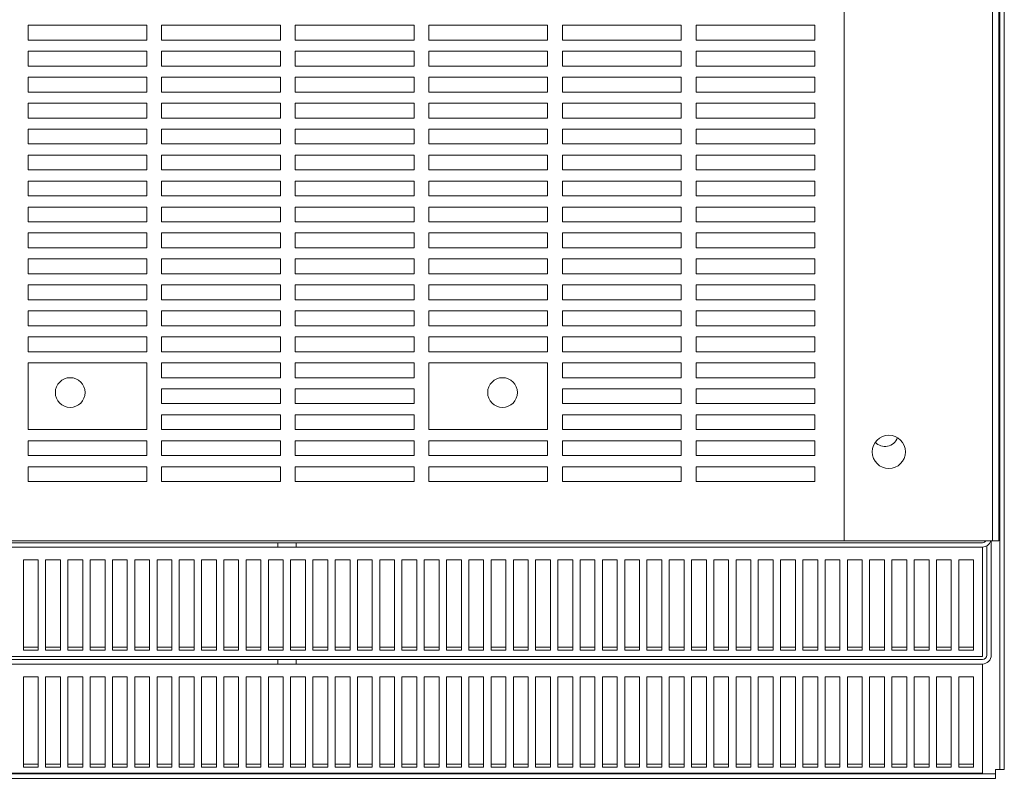
# Model space of a CAD drawing. Units: inches. Extents: x -64 to 287, y 46 to 254.
# Drawn here: x 13 to 29, y 46 to 59 of the extents above; entities that cross this region are included whole.
import ezdxf

# ---------------------------------------------------------------- set-up
doc = ezdxf.new("R2010")
doc.units = ezdxf.units.IN
doc.header["$MEASUREMENT"] = 0
doc.layers.add('Visible (ANSI)', color=7, linetype='Continuous', lineweight=50)

msp = doc.modelspace()

# ---------------------------------------------------------------- linework, layer by layer
at = {"layer": 'Visible (ANSI)', "color": 7, "lineweight": 0}
for p, q in [((29.373, 46.099), (29.373, 87.8)), ((29.447, 87.8), (29.447, 46.099)), ((26.748, 49.949), (26.748, 83.949)), ((29.248, 83.949), (29.248, 49.949)), ((29.353, 49.949), (29.353, 83.949)), ((13.008, 58.387), (13.008, 58.637)), ((13.008, 58.637), (15.008, 58.637)), ((15.008, 58.637), (15.008, 58.387)), ((15.258, 58.387), (15.258, 58.637)), ((15.258, 58.637), (17.258, 58.637)), ((17.258, 58.637), (17.258, 58.387)), ((17.508, 58.387), (17.508, 58.637)), ((17.508, 58.637), (19.508, 58.637)), ((19.508, 58.637), (19.508, 58.387)), ((19.758, 58.387), (19.758, 58.637)), ((19.758, 58.637), (21.758, 58.637)), ((21.758, 58.637), (21.758, 58.387)), ((22.008, 58.387), (22.008, 58.637)), ((22.008, 58.637), (24.008, 58.637)), ((24.008, 58.637), (24.008, 58.387)), ((24.258, 58.387), (24.258, 58.637)), ((24.258, 58.637), (26.258, 58.637)), ((26.258, 58.637), (26.258, 58.387)), ((15.008, 58.387), (13.008, 58.387)), ((17.258, 58.387), (15.258, 58.387)), ((19.508, 58.387), (17.508, 58.387)), ((21.758, 58.387), (19.758, 58.387)), ((24.008, 58.387), (22.008, 58.387)), ((26.258, 58.387), (24.258, 58.387)), ((13.008, 57.949), (13.008, 58.199)), ((13.008, 58.199), (15.008, 58.199)), ((15.008, 58.199), (15.008, 57.949)), ((15.258, 57.949), (15.258, 58.199)), ((15.258, 58.199), (17.258, 58.199)), ((17.258, 58.199), (17.258, 57.949)), ((17.508, 57.949), (17.508, 58.199)), ((17.508, 58.199), (19.508, 58.199)), ((19.508, 58.199), (19.508, 57.949)), ((19.758, 57.949), (19.758, 58.199)), ((19.758, 58.199), (21.758, 58.199)), ((21.758, 58.199), (21.758, 57.949)), ((22.008, 57.949), (22.008, 58.199)), ((22.008, 58.199), (24.008, 58.199)), ((24.008, 58.199), (24.008, 57.949)), ((24.258, 57.949), (24.258, 58.199)), ((24.258, 58.199), (26.258, 58.199)), ((26.258, 58.199), (26.258, 57.949)), ((15.008, 57.949), (13.008, 57.949)), ((17.258, 57.949), (15.258, 57.949)), ((19.508, 57.949), (17.508, 57.949)), ((21.758, 57.949), (19.758, 57.949)), ((24.008, 57.949), (22.008, 57.949)), ((26.258, 57.949), (24.258, 57.949)), ((13.008, 57.512), (13.008, 57.762)), ((13.008, 57.762), (15.008, 57.762)), ((15.008, 57.762), (15.008, 57.512)), ((15.258, 57.512), (15.258, 57.762)), ((15.258, 57.762), (17.258, 57.762)), ((17.258, 57.762), (17.258, 57.512)), ((17.508, 57.512), (17.508, 57.762)), ((17.508, 57.762), (19.508, 57.762)), ((19.508, 57.762), (19.508, 57.512)), ((19.758, 57.512), (19.758, 57.762)), ((19.758, 57.762), (21.758, 57.762)), ((21.758, 57.762), (21.758, 57.512)), ((22.008, 57.512), (22.008, 57.762)), ((22.008, 57.762), (24.008, 57.762)), ((24.008, 57.762), (24.008, 57.512)), ((24.258, 57.512), (24.258, 57.762)), ((24.258, 57.762), (26.258, 57.762)), ((26.258, 57.762), (26.258, 57.512)), ((15.008, 57.512), (13.008, 57.512)), ((17.258, 57.512), (15.258, 57.512)), ((19.508, 57.512), (17.508, 57.512)), ((21.758, 57.512), (19.758, 57.512)), ((24.008, 57.512), (22.008, 57.512)), ((26.258, 57.512), (24.258, 57.512)), ((13.008, 57.074), (13.008, 57.324)), ((13.008, 57.324), (15.008, 57.324)), ((15.008, 57.324), (15.008, 57.074)), ((15.258, 57.074), (15.258, 57.324)), ((15.258, 57.324), (17.258, 57.324)), ((17.258, 57.324), (17.258, 57.074)), ((17.508, 57.074), (17.508, 57.324)), ((17.508, 57.324), (19.508, 57.324)), ((19.508, 57.324), (19.508, 57.074)), ((19.758, 57.074), (19.758, 57.324)), ((19.758, 57.324), (21.758, 57.324)), ((21.758, 57.324), (21.758, 57.074)), ((22.008, 57.074), (22.008, 57.324)), ((22.008, 57.324), (24.008, 57.324)), ((24.008, 57.324), (24.008, 57.074)), ((24.258, 57.074), (24.258, 57.324)), ((24.258, 57.324), (26.258, 57.324)), ((26.258, 57.324), (26.258, 57.074)), ((15.008, 57.074), (13.008, 57.074)), ((17.258, 57.074), (15.258, 57.074)), ((19.508, 57.074), (17.508, 57.074)), ((21.758, 57.074), (19.758, 57.074)), ((24.008, 57.074), (22.008, 57.074)), ((26.258, 57.074), (24.258, 57.074)), ((13.008, 56.637), (13.008, 56.887)), ((13.008, 56.887), (15.008, 56.887)), ((15.008, 56.887), (15.008, 56.637)), ((15.258, 56.637), (15.258, 56.887)), ((15.258, 56.887), (17.258, 56.887)), ((17.258, 56.887), (17.258, 56.637)), ((17.508, 56.637), (17.508, 56.887)), ((17.508, 56.887), (19.508, 56.887)), ((19.508, 56.887), (19.508, 56.637)), ((19.758, 56.637), (19.758, 56.887)), ((19.758, 56.887), (21.758, 56.887)), ((21.758, 56.887), (21.758, 56.637)), ((22.008, 56.637), (22.008, 56.887)), ((22.008, 56.887), (24.008, 56.887)), ((24.008, 56.887), (24.008, 56.637)), ((24.258, 56.637), (24.258, 56.887)), ((24.258, 56.887), (26.258, 56.887)), ((26.258, 56.887), (26.258, 56.637)), ((15.008, 56.637), (13.008, 56.637)), ((17.258, 56.637), (15.258, 56.637)), ((19.508, 56.637), (17.508, 56.637)), ((21.758, 56.637), (19.758, 56.637)), ((24.008, 56.637), (22.008, 56.637)), ((26.258, 56.637), (24.258, 56.637)), ((13.008, 56.199), (13.008, 56.449)), ((13.008, 56.449), (15.008, 56.449)), ((15.008, 56.449), (15.008, 56.199)), ((15.258, 56.199), (15.258, 56.449)), ((15.258, 56.449), (17.258, 56.449)), ((17.258, 56.449), (17.258, 56.199)), ((17.508, 56.199), (17.508, 56.449)), ((17.508, 56.449), (19.508, 56.449)), ((19.508, 56.449), (19.508, 56.199)), ((19.758, 56.199), (19.758, 56.449)), ((19.758, 56.449), (21.758, 56.449)), ((21.758, 56.449), (21.758, 56.199)), ((22.008, 56.199), (22.008, 56.449)), ((22.008, 56.449), (24.008, 56.449)), ((24.008, 56.449), (24.008, 56.199)), ((24.258, 56.199), (24.258, 56.449)), ((24.258, 56.449), (26.258, 56.449)), ((26.258, 56.449), (26.258, 56.199)), ((15.008, 56.199), (13.008, 56.199)), ((17.258, 56.199), (15.258, 56.199)), ((19.508, 56.199), (17.508, 56.199)), ((21.758, 56.199), (19.758, 56.199)), ((24.008, 56.199), (22.008, 56.199)), ((26.258, 56.199), (24.258, 56.199)), ((13.008, 55.762), (13.008, 56.012)), ((13.008, 56.012), (15.008, 56.012)), ((15.008, 56.012), (15.008, 55.762)), ((15.258, 55.762), (15.258, 56.012)), ((15.258, 56.012), (17.258, 56.012)), ((17.258, 56.012), (17.258, 55.762)), ((17.508, 55.762), (17.508, 56.012)), ((17.508, 56.012), (19.508, 56.012)), ((19.508, 56.012), (19.508, 55.762)), ((19.758, 55.762), (19.758, 56.012)), ((19.758, 56.012), (21.758, 56.012)), ((21.758, 56.012), (21.758, 55.762)), ((22.008, 55.762), (22.008, 56.012)), ((22.008, 56.012), (24.008, 56.012)), ((24.008, 56.012), (24.008, 55.762)), ((24.258, 55.762), (24.258, 56.012)), ((24.258, 56.012), (26.258, 56.012)), ((26.258, 56.012), (26.258, 55.762)), ((15.008, 55.762), (13.008, 55.762)), ((17.258, 55.762), (15.258, 55.762)), ((19.508, 55.762), (17.508, 55.762)), ((21.758, 55.762), (19.758, 55.762)), ((24.008, 55.762), (22.008, 55.762)), ((26.258, 55.762), (24.258, 55.762)), ((13.008, 55.324), (13.008, 55.574)), ((13.008, 55.574), (15.008, 55.574)), ((15.008, 55.574), (15.008, 55.324)), ((15.258, 55.324), (15.258, 55.574)), ((15.258, 55.574), (17.258, 55.574)), ((17.258, 55.574), (17.258, 55.324)), ((17.508, 55.324), (17.508, 55.574)), ((17.508, 55.574), (19.508, 55.574)), ((19.508, 55.574), (19.508, 55.324)), ((19.758, 55.324), (19.758, 55.574)), ((19.758, 55.574), (21.758, 55.574)), ((21.758, 55.574), (21.758, 55.324)), ((22.008, 55.324), (22.008, 55.574)), ((22.008, 55.574), (24.008, 55.574)), ((24.008, 55.574), (24.008, 55.324)), ((24.258, 55.324), (24.258, 55.574)), ((24.258, 55.574), (26.258, 55.574)), ((26.258, 55.574), (26.258, 55.324)), ((15.008, 55.324), (13.008, 55.324)), ((17.258, 55.324), (15.258, 55.324)), ((19.508, 55.324), (17.508, 55.324)), ((21.758, 55.324), (19.758, 55.324)), ((24.008, 55.324), (22.008, 55.324)), ((26.258, 55.324), (24.258, 55.324)), ((13.008, 54.887), (13.008, 55.137)), ((13.008, 55.137), (15.008, 55.137)), ((15.008, 55.137), (15.008, 54.887)), ((15.258, 54.887), (15.258, 55.137)), ((15.258, 55.137), (17.258, 55.137)), ((17.258, 55.137), (17.258, 54.887)), ((17.508, 54.887), (17.508, 55.137)), ((17.508, 55.137), (19.508, 55.137)), ((19.508, 55.137), (19.508, 54.887)), ((19.758, 54.887), (19.758, 55.137)), ((19.758, 55.137), (21.758, 55.137)), ((21.758, 55.137), (21.758, 54.887)), ((22.008, 54.887), (22.008, 55.137)), ((22.008, 55.137), (24.008, 55.137)), ((24.008, 55.137), (24.008, 54.887)), ((24.258, 54.887), (24.258, 55.137)), ((24.258, 55.137), (26.258, 55.137)), ((26.258, 55.137), (26.258, 54.887)), ((15.008, 54.887), (13.008, 54.887)), ((17.258, 54.887), (15.258, 54.887)), ((19.508, 54.887), (17.508, 54.887)), ((21.758, 54.887), (19.758, 54.887)), ((24.008, 54.887), (22.008, 54.887)), ((26.258, 54.887), (24.258, 54.887)), ((13.008, 54.449), (13.008, 54.699)), ((13.008, 54.699), (15.008, 54.699)), ((15.008, 54.699), (15.008, 54.449)), ((15.258, 54.449), (15.258, 54.699)), ((15.258, 54.699), (17.258, 54.699)), ((17.258, 54.699), (17.258, 54.449)), ((17.508, 54.449), (17.508, 54.699)), ((17.508, 54.699), (19.508, 54.699)), ((19.508, 54.699), (19.508, 54.449)), ((19.758, 54.449), (19.758, 54.699)), ((19.758, 54.699), (21.758, 54.699)), ((21.758, 54.699), (21.758, 54.449)), ((22.008, 54.449), (22.008, 54.699)), ((22.008, 54.699), (24.008, 54.699)), ((24.008, 54.699), (24.008, 54.449)), ((24.258, 54.449), (24.258, 54.699)), ((24.258, 54.699), (26.258, 54.699)), ((26.258, 54.699), (26.258, 54.449)), ((15.008, 54.449), (13.008, 54.449)), ((17.258, 54.449), (15.258, 54.449)), ((19.508, 54.449), (17.508, 54.449)), ((21.758, 54.449), (19.758, 54.449)), ((24.008, 54.449), (22.008, 54.449)), ((26.258, 54.449), (24.258, 54.449)), ((13.008, 54.012), (13.008, 54.262)), ((13.008, 54.262), (15.008, 54.262)), ((15.008, 54.262), (15.008, 54.012)), ((15.258, 54.012), (15.258, 54.262)), ((15.258, 54.262), (17.258, 54.262)), ((17.258, 54.262), (17.258, 54.012)), ((17.508, 54.012), (17.508, 54.262)), ((17.508, 54.262), (19.508, 54.262)), ((19.508, 54.262), (19.508, 54.012)), ((19.758, 54.012), (19.758, 54.262)), ((19.758, 54.262), (21.758, 54.262)), ((21.758, 54.262), (21.758, 54.012)), ((22.008, 54.012), (22.008, 54.262)), ((22.008, 54.262), (24.008, 54.262)), ((24.008, 54.262), (24.008, 54.012)), ((24.258, 54.012), (24.258, 54.262)), ((24.258, 54.262), (26.258, 54.262)), ((26.258, 54.262), (26.258, 54.012)), ((15.008, 54.012), (13.008, 54.012)), ((17.258, 54.012), (15.258, 54.012)), ((19.508, 54.012), (17.508, 54.012)), ((21.758, 54.012), (19.758, 54.012)), ((24.008, 54.012), (22.008, 54.012)), ((26.258, 54.012), (24.258, 54.012)), ((13.008, 53.574), (13.008, 53.824)), ((13.008, 53.824), (15.008, 53.824)), ((15.008, 53.824), (15.008, 53.574)), ((15.258, 53.574), (15.258, 53.824)), ((15.258, 53.824), (17.258, 53.824)), ((17.258, 53.824), (17.258, 53.574)), ((17.508, 53.574), (17.508, 53.824)), ((17.508, 53.824), (19.508, 53.824)), ((19.508, 53.824), (19.508, 53.574)), ((19.758, 53.574), (19.758, 53.824)), ((19.758, 53.824), (21.758, 53.824)), ((21.758, 53.824), (21.758, 53.574)), ((22.008, 53.574), (22.008, 53.824)), ((22.008, 53.824), (24.008, 53.824)), ((24.008, 53.824), (24.008, 53.574)), ((24.258, 53.574), (24.258, 53.824)), ((24.258, 53.824), (26.258, 53.824)), ((26.258, 53.824), (26.258, 53.574)), ((15.008, 53.574), (13.008, 53.574)), ((17.258, 53.574), (15.258, 53.574)), ((19.508, 53.574), (17.508, 53.574)), ((21.758, 53.574), (19.758, 53.574)), ((24.008, 53.574), (22.008, 53.574)), ((26.258, 53.574), (24.258, 53.574)), ((13.008, 53.137), (13.008, 53.387)), ((13.008, 53.387), (15.008, 53.387)), ((15.008, 53.387), (15.008, 53.137)), ((15.258, 53.137), (15.258, 53.387)), ((15.258, 53.387), (17.258, 53.387)), ((17.258, 53.387), (17.258, 53.137)), ((17.508, 53.137), (17.508, 53.387)), ((17.508, 53.387), (19.508, 53.387)), ((19.508, 53.387), (19.508, 53.137)), ((19.758, 53.137), (19.758, 53.387)), ((19.758, 53.387), (21.758, 53.387)), ((21.758, 53.387), (21.758, 53.137)), ((22.008, 53.137), (22.008, 53.387)), ((22.008, 53.387), (24.008, 53.387)), ((24.008, 53.387), (24.008, 53.137)), ((24.258, 53.137), (24.258, 53.387)), ((24.258, 53.387), (26.258, 53.387)), ((26.258, 53.387), (26.258, 53.137)), ((15.008, 53.137), (13.008, 53.137)), ((17.258, 53.137), (15.258, 53.137)), ((19.508, 53.137), (17.508, 53.137)), ((21.758, 53.137), (19.758, 53.137)), ((24.008, 53.137), (22.008, 53.137)), ((26.258, 53.137), (24.258, 53.137)), ((13.008, 51.824), (13.008, 52.949)), ((13.008, 52.949), (15.008, 52.949)), ((15.008, 52.949), (15.008, 51.824)), ((15.258, 52.699), (15.258, 52.949)), ((15.258, 52.949), (17.258, 52.949)), ((17.258, 52.949), (17.258, 52.699)), ((17.508, 52.699), (17.508, 52.949)), ((17.508, 52.949), (19.508, 52.949)), ((19.508, 52.949), (19.508, 52.699)), ((19.758, 51.824), (19.758, 52.949)), ((19.758, 52.949), (21.758, 52.949)), ((21.758, 52.949), (21.758, 51.824)), ((22.008, 52.699), (22.008, 52.949)), ((22.008, 52.949), (24.008, 52.949)), ((24.008, 52.949), (24.008, 52.699)), ((24.258, 52.699), (24.258, 52.949)), ((24.258, 52.949), (26.258, 52.949)), ((26.258, 52.949), (26.258, 52.699)), ((17.258, 52.699), (15.258, 52.699)), ((19.508, 52.699), (17.508, 52.699)), ((24.008, 52.699), (22.008, 52.699)), ((26.258, 52.699), (24.258, 52.699)), ((15.258, 52.262), (15.258, 52.512)), ((15.258, 52.512), (17.258, 52.512)), ((17.258, 52.512), (17.258, 52.262)), ((17.508, 52.262), (17.508, 52.512)), ((17.508, 52.512), (19.508, 52.512)), ((19.508, 52.512), (19.508, 52.262)), ((22.008, 52.262), (22.008, 52.512)), ((22.008, 52.512), (24.008, 52.512)), ((24.008, 52.512), (24.008, 52.262)), ((24.258, 52.262), (24.258, 52.512)), ((24.258, 52.512), (26.258, 52.512)), ((26.258, 52.512), (26.258, 52.262)), ((17.258, 52.262), (15.258, 52.262)), ((19.508, 52.262), (17.508, 52.262)), ((24.008, 52.262), (22.008, 52.262)), ((26.258, 52.262), (24.258, 52.262)), ((15.258, 51.824), (15.258, 52.074)), ((15.258, 52.074), (17.258, 52.074)), ((17.258, 52.074), (17.258, 51.824)), ((17.508, 51.824), (17.508, 52.074)), ((17.508, 52.074), (19.508, 52.074)), ((19.508, 52.074), (19.508, 51.824)), ((22.008, 51.824), (22.008, 52.074)), ((22.008, 52.074), (24.008, 52.074)), ((24.008, 52.074), (24.008, 51.824)), ((24.258, 51.824), (24.258, 52.074)), ((24.258, 52.074), (26.258, 52.074)), ((26.258, 52.074), (26.258, 51.824)), ((15.008, 51.824), (13.008, 51.824)), ((17.258, 51.824), (15.258, 51.824)), ((19.508, 51.824), (17.508, 51.824)), ((21.758, 51.824), (19.758, 51.824)), ((24.008, 51.824), (22.008, 51.824)), ((26.258, 51.824), (24.258, 51.824)), ((13.008, 51.387), (13.008, 51.637)), ((13.008, 51.637), (15.008, 51.637)), ((15.008, 51.637), (15.008, 51.387)), ((15.258, 51.387), (15.258, 51.637)), ((15.258, 51.637), (17.258, 51.637)), ((17.258, 51.637), (17.258, 51.387)), ((17.508, 51.387), (17.508, 51.637)), ((17.508, 51.637), (19.508, 51.637)), ((19.508, 51.637), (19.508, 51.387)), ((19.758, 51.387), (19.758, 51.637)), ((19.758, 51.637), (21.758, 51.637)), ((21.758, 51.637), (21.758, 51.387)), ((22.008, 51.387), (22.008, 51.637)), ((22.008, 51.637), (24.008, 51.637)), ((24.008, 51.637), (24.008, 51.387)), ((24.258, 51.387), (24.258, 51.637)), ((24.258, 51.637), (26.258, 51.637)), ((26.258, 51.637), (26.258, 51.387)), ((15.008, 51.387), (13.008, 51.387)), ((17.258, 51.387), (15.258, 51.387)), ((19.508, 51.387), (17.508, 51.387)), ((21.758, 51.387), (19.758, 51.387)), ((24.008, 51.387), (22.008, 51.387)), ((26.258, 51.387), (24.258, 51.387)), ((13.008, 50.949), (13.008, 51.199)), ((13.008, 51.199), (15.008, 51.199)), ((15.008, 51.199), (15.008, 50.949)), ((15.258, 50.949), (15.258, 51.199)), ((15.258, 51.199), (17.258, 51.199)), ((17.258, 51.199), (17.258, 50.949)), ((17.508, 50.949), (17.508, 51.199)), ((17.508, 51.199), (19.508, 51.199)), ((19.508, 51.199), (19.508, 50.949)), ((19.758, 50.949), (19.758, 51.199)), ((19.758, 51.199), (21.758, 51.199)), ((21.758, 51.199), (21.758, 50.949)), ((22.008, 50.949), (22.008, 51.199)), ((22.008, 51.199), (24.008, 51.199)), ((24.008, 51.199), (24.008, 50.949)), ((24.258, 50.949), (24.258, 51.199)), ((24.258, 51.199), (26.258, 51.199)), ((26.258, 51.199), (26.258, 50.949)), ((15.008, 50.949), (13.008, 50.949)), ((17.258, 50.949), (15.258, 50.949)), ((19.508, 50.949), (17.508, 50.949)), ((21.758, 50.949), (19.758, 50.949)), ((24.008, 50.949), (22.008, 50.949)), ((26.258, 50.949), (24.258, 50.949)), ((5.657, 49.919), (17.213, 49.919)), ((8.008, 49.949), (26.748, 49.949)), ((17.213, 49.844), (17.213, 49.919)), ((17.213, 49.919), (17.523, 49.919)), ((17.523, 49.919), (29.078, 49.919)), ((17.523, 49.919), (17.523, 49.844)), ((26.748, 49.949), (28.978, 49.949)), ((29.248, 49.949), (28.978, 49.949)), ((29.228, 48.024), (29.228, 49.949)), ((29.353, 49.949), (29.248, 49.949)), ((17.213, 49.844), (5.657, 49.844)), ((17.523, 49.844), (17.213, 49.844)), ((29.078, 49.844), (17.523, 49.844)), ((29.078, 49.818), (29.078, 49.844)), ((29.078, 48.004), (29.078, 49.818)), ((29.153, 48.024), (29.153, 49.864)), ((12.93, 48.108), (12.93, 49.628)), ((12.93, 49.628), (13.18, 49.628)), ((13.18, 49.628), (13.18, 48.108)), ((13.305, 48.108), (13.305, 49.628)), ((13.305, 49.628), (13.555, 49.628)), ((13.555, 49.628), (13.555, 48.108)), ((13.68, 48.108), (13.68, 49.628)), ((13.68, 49.628), (13.93, 49.628)), ((13.93, 49.628), (13.93, 48.108)), ((14.055, 48.108), (14.055, 49.628)), ((14.055, 49.628), (14.305, 49.628)), ((14.305, 49.628), (14.305, 48.108)), ((14.43, 48.108), (14.43, 49.628)), ((14.43, 49.628), (14.68, 49.628)), ((14.68, 49.628), (14.68, 48.108)), ((14.805, 48.108), (14.805, 49.628)), ((14.805, 49.628), (15.055, 49.628)), ((15.055, 49.628), (15.055, 48.108)), ((15.18, 48.108), (15.18, 49.628)), ((15.18, 49.628), (15.43, 49.628)), ((15.43, 49.628), (15.43, 48.108)), ((15.555, 48.108), (15.555, 49.628)), ((15.555, 49.628), (15.805, 49.628)), ((15.805, 49.628), (15.805, 48.108)), ((15.93, 48.108), (15.93, 49.628)), ((15.93, 49.628), (16.18, 49.628)), ((16.18, 49.628), (16.18, 48.108)), ((16.305, 48.108), (16.305, 49.628)), ((16.305, 49.628), (16.555, 49.628)), ((16.555, 49.628), (16.555, 48.108)), ((16.68, 48.108), (16.68, 49.628)), ((16.68, 49.628), (16.93, 49.628)), ((16.93, 49.628), (16.93, 48.108)), ((17.055, 48.108), (17.055, 49.628)), ((17.055, 49.628), (17.305, 49.628)), ((17.305, 49.628), (17.305, 48.108)), ((17.43, 48.108), (17.43, 49.628)), ((17.43, 49.628), (17.68, 49.628)), ((17.68, 49.628), (17.68, 48.108)), ((17.805, 48.108), (17.805, 49.628)), ((17.805, 49.628), (18.055, 49.628)), ((18.055, 49.628), (18.055, 48.108)), ((18.18, 48.108), (18.18, 49.628)), ((18.18, 49.628), (18.43, 49.628)), ((18.43, 49.628), (18.43, 48.108)), ((18.555, 48.108), (18.555, 49.628)), ((18.555, 49.628), (18.805, 49.628)), ((18.805, 49.628), (18.805, 48.108)), ((18.93, 48.108), (18.93, 49.628)), ((18.93, 49.628), (19.18, 49.628)), ((19.18, 49.628), (19.18, 48.108)), ((19.305, 48.108), (19.305, 49.628)), ((19.305, 49.628), (19.555, 49.628)), ((19.555, 49.628), (19.555, 48.108)), ((19.68, 48.108), (19.68, 49.628)), ((19.68, 49.628), (19.93, 49.628)), ((19.93, 49.628), (19.93, 48.108)), ((20.055, 48.108), (20.055, 49.628)), ((20.055, 49.628), (20.305, 49.628)), ((20.305, 49.628), (20.305, 48.108)), ((20.43, 48.108), (20.43, 49.628)), ((20.43, 49.628), (20.68, 49.628)), ((20.68, 49.628), (20.68, 48.108)), ((20.805, 48.108), (20.805, 49.628)), ((20.805, 49.628), (21.055, 49.628)), ((21.055, 49.628), (21.055, 48.108)), ((21.18, 48.108), (21.18, 49.628)), ((21.18, 49.628), (21.43, 49.628)), ((21.43, 49.628), (21.43, 48.108)), ((21.555, 48.108), (21.555, 49.628)), ((21.555, 49.628), (21.805, 49.628)), ((21.805, 49.628), (21.805, 48.108)), ((21.93, 48.108), (21.93, 49.628)), ((21.93, 49.628), (22.18, 49.628)), ((22.18, 49.628), (22.18, 48.108)), ((22.305, 48.108), (22.305, 49.628)), ((22.305, 49.628), (22.555, 49.628)), ((22.555, 49.628), (22.555, 48.108)), ((22.68, 48.108), (22.68, 49.628)), ((22.68, 49.628), (22.93, 49.628)), ((22.93, 49.628), (22.93, 48.108)), ((23.055, 48.108), (23.055, 49.628)), ((23.055, 49.628), (23.305, 49.628)), ((23.305, 49.628), (23.305, 48.108)), ((23.43, 48.108), (23.43, 49.628)), ((23.43, 49.628), (23.68, 49.628)), ((23.68, 49.628), (23.68, 48.108)), ((23.805, 48.108), (23.805, 49.628)), ((23.805, 49.628), (24.055, 49.628)), ((24.055, 49.628), (24.055, 48.108)), ((24.18, 48.108), (24.18, 49.628)), ((24.18, 49.628), (24.43, 49.628)), ((24.43, 49.628), (24.43, 48.108)), ((24.555, 48.108), (24.555, 49.628)), ((24.555, 49.628), (24.805, 49.628)), ((24.805, 49.628), (24.805, 48.108)), ((24.93, 48.108), (24.93, 49.628)), ((24.93, 49.628), (25.18, 49.628)), ((25.18, 49.628), (25.18, 48.108)), ((25.305, 48.108), (25.305, 49.628)), ((25.305, 49.628), (25.555, 49.628)), ((25.555, 49.628), (25.555, 48.108)), ((25.68, 48.108), (25.68, 49.628)), ((25.68, 49.628), (25.93, 49.628)), ((25.93, 49.628), (25.93, 48.108)), ((26.055, 48.108), (26.055, 49.628)), ((26.055, 49.628), (26.305, 49.628)), ((26.305, 49.628), (26.305, 48.108)), ((26.43, 48.108), (26.43, 49.628)), ((26.43, 49.628), (26.68, 49.628)), ((26.68, 49.628), (26.68, 48.108)), ((26.805, 48.108), (26.805, 49.628)), ((26.805, 49.628), (27.055, 49.628)), ((27.055, 49.628), (27.055, 48.108)), ((27.18, 48.108), (27.18, 49.628)), ((27.18, 49.628), (27.43, 49.628)), ((27.43, 49.628), (27.43, 48.108)), ((27.555, 48.108), (27.555, 49.628)), ((27.555, 49.628), (27.805, 49.628)), ((27.805, 49.628), (27.805, 48.108)), ((27.93, 48.108), (27.93, 49.628)), ((27.93, 49.628), (28.18, 49.628)), ((28.18, 49.628), (28.18, 48.108)), ((28.305, 48.108), (28.305, 49.628)), ((28.305, 49.628), (28.555, 49.628)), ((28.555, 49.628), (28.555, 48.108)), ((28.68, 48.108), (28.68, 49.628)), ((28.68, 49.628), (28.93, 49.628)), ((28.93, 49.628), (28.93, 48.108)), ((12.93, 48.157), (13.18, 48.157)), ((13.18, 48.108), (12.93, 48.108)), ((13.305, 48.157), (13.555, 48.157)), ((13.555, 48.108), (13.305, 48.108)), ((13.68, 48.157), (13.93, 48.157)), ((13.93, 48.108), (13.68, 48.108)), ((14.055, 48.157), (14.305, 48.157)), ((14.305, 48.108), (14.055, 48.108)), ((14.43, 48.157), (14.68, 48.157)), ((14.68, 48.108), (14.43, 48.108)), ((14.805, 48.157), (15.055, 48.157)), ((15.055, 48.108), (14.805, 48.108)), ((15.18, 48.157), (15.43, 48.157)), ((15.43, 48.108), (15.18, 48.108)), ((15.555, 48.157), (15.805, 48.157)), ((15.805, 48.108), (15.555, 48.108)), ((15.93, 48.157), (16.18, 48.157)), ((16.18, 48.108), (15.93, 48.108)), ((16.305, 48.157), (16.555, 48.157)), ((16.555, 48.108), (16.305, 48.108)), ((16.68, 48.157), (16.93, 48.157)), ((16.93, 48.108), (16.68, 48.108)), ((17.055, 48.157), (17.305, 48.157)), ((17.305, 48.108), (17.055, 48.108)), ((17.43, 48.157), (17.68, 48.157)), ((17.68, 48.108), (17.43, 48.108)), ((17.805, 48.157), (18.055, 48.157)), ((18.055, 48.108), (17.805, 48.108)), ((18.18, 48.157), (18.43, 48.157)), ((18.43, 48.108), (18.18, 48.108)), ((18.555, 48.157), (18.805, 48.157)), ((18.805, 48.108), (18.555, 48.108)), ((18.93, 48.157), (19.18, 48.157)), ((19.18, 48.108), (18.93, 48.108)), ((19.305, 48.157), (19.555, 48.157)), ((19.555, 48.108), (19.305, 48.108)), ((19.68, 48.157), (19.93, 48.157)), ((19.93, 48.108), (19.68, 48.108)), ((20.055, 48.157), (20.305, 48.157)), ((20.305, 48.108), (20.055, 48.108)), ((20.43, 48.157), (20.68, 48.157)), ((20.68, 48.108), (20.43, 48.108)), ((20.805, 48.157), (21.055, 48.157)), ((21.055, 48.108), (20.805, 48.108)), ((21.18, 48.157), (21.43, 48.157)), ((21.43, 48.108), (21.18, 48.108)), ((21.555, 48.157), (21.805, 48.157)), ((21.805, 48.108), (21.555, 48.108)), ((21.93, 48.157), (22.18, 48.157)), ((22.18, 48.108), (21.93, 48.108)), ((22.305, 48.157), (22.555, 48.157)), ((22.555, 48.108), (22.305, 48.108)), ((22.68, 48.157), (22.93, 48.157)), ((22.93, 48.108), (22.68, 48.108)), ((23.055, 48.157), (23.305, 48.157)), ((23.305, 48.108), (23.055, 48.108)), ((23.43, 48.157), (23.68, 48.157)), ((23.68, 48.108), (23.43, 48.108)), ((23.805, 48.157), (24.055, 48.157)), ((24.055, 48.108), (23.805, 48.108)), ((24.18, 48.157), (24.43, 48.157)), ((24.43, 48.108), (24.18, 48.108)), ((24.555, 48.157), (24.805, 48.157)), ((24.805, 48.108), (24.555, 48.108)), ((24.93, 48.157), (25.18, 48.157)), ((25.18, 48.108), (24.93, 48.108)), ((25.305, 48.157), (25.555, 48.157)), ((25.555, 48.108), (25.305, 48.108)), ((25.68, 48.157), (25.93, 48.157)), ((25.93, 48.108), (25.68, 48.108)), ((26.055, 48.157), (26.305, 48.157)), ((26.305, 48.108), (26.055, 48.108)), ((26.43, 48.157), (26.68, 48.157)), ((26.68, 48.108), (26.43, 48.108)), ((26.805, 48.157), (27.055, 48.157)), ((27.055, 48.108), (26.805, 48.108)), ((27.18, 48.157), (27.43, 48.157)), ((27.43, 48.108), (27.18, 48.108)), ((27.555, 48.157), (27.805, 48.157)), ((27.805, 48.108), (27.555, 48.108)), ((27.93, 48.157), (28.18, 48.157)), ((28.18, 48.108), (27.93, 48.108)), ((28.305, 48.157), (28.555, 48.157)), ((28.555, 48.108), (28.305, 48.108)), ((28.68, 48.157), (28.93, 48.157)), ((28.93, 48.108), (28.68, 48.108)), ((5.657, 47.949), (17.213, 47.949)), ((5.658, 48.004), (29.078, 48.004)), ((17.213, 47.874), (17.213, 47.949)), ((17.213, 47.949), (17.523, 47.949)), ((17.523, 47.949), (29.078, 47.949)), ((17.523, 47.949), (17.523, 47.874)), ((17.213, 47.874), (5.657, 47.874)), ((17.523, 47.874), (17.213, 47.874)), ((29.078, 47.874), (17.523, 47.874)), ((29.078, 47.848), (29.078, 47.874)), ((29.078, 46.034), (29.078, 47.848)), ((12.93, 46.138), (12.93, 47.658)), ((12.93, 47.658), (13.18, 47.658)), ((13.18, 47.658), (13.18, 46.138)), ((13.305, 46.138), (13.305, 47.658)), ((13.305, 47.658), (13.555, 47.658)), ((13.555, 47.658), (13.555, 46.138)), ((13.68, 46.138), (13.68, 47.658)), ((13.68, 47.658), (13.93, 47.658)), ((13.93, 47.658), (13.93, 46.138)), ((14.055, 46.138), (14.055, 47.658)), ((14.055, 47.658), (14.305, 47.658)), ((14.305, 47.658), (14.305, 46.138)), ((14.43, 46.138), (14.43, 47.658)), ((14.43, 47.658), (14.68, 47.658)), ((14.68, 47.658), (14.68, 46.138)), ((14.805, 46.138), (14.805, 47.658)), ((14.805, 47.658), (15.055, 47.658)), ((15.055, 47.658), (15.055, 46.138)), ((15.18, 46.138), (15.18, 47.658)), ((15.18, 47.658), (15.43, 47.658)), ((15.43, 47.658), (15.43, 46.138)), ((15.555, 46.138), (15.555, 47.658)), ((15.555, 47.658), (15.805, 47.658)), ((15.805, 47.658), (15.805, 46.138)), ((15.93, 46.138), (15.93, 47.658)), ((15.93, 47.658), (16.18, 47.658)), ((16.18, 47.658), (16.18, 46.138)), ((16.305, 46.138), (16.305, 47.658)), ((16.305, 47.658), (16.555, 47.658)), ((16.555, 47.658), (16.555, 46.138)), ((16.68, 46.138), (16.68, 47.658)), ((16.68, 47.658), (16.93, 47.658)), ((16.93, 47.658), (16.93, 46.138)), ((17.055, 46.138), (17.055, 47.658)), ((17.055, 47.658), (17.305, 47.658)), ((17.305, 47.658), (17.305, 46.138)), ((17.43, 46.138), (17.43, 47.658)), ((17.43, 47.658), (17.68, 47.658)), ((17.68, 47.658), (17.68, 46.138)), ((17.805, 46.138), (17.805, 47.658)), ((17.805, 47.658), (18.055, 47.658)), ((18.055, 47.658), (18.055, 46.138)), ((18.18, 46.138), (18.18, 47.658)), ((18.18, 47.658), (18.43, 47.658)), ((18.43, 47.658), (18.43, 46.138)), ((18.555, 46.138), (18.555, 47.658)), ((18.555, 47.658), (18.805, 47.658)), ((18.805, 47.658), (18.805, 46.138)), ((18.93, 46.138), (18.93, 47.658)), ((18.93, 47.658), (19.18, 47.658)), ((19.18, 47.658), (19.18, 46.138)), ((19.305, 46.138), (19.305, 47.658)), ((19.305, 47.658), (19.555, 47.658)), ((19.555, 47.658), (19.555, 46.138)), ((19.68, 46.138), (19.68, 47.658)), ((19.68, 47.658), (19.93, 47.658)), ((19.93, 47.658), (19.93, 46.138)), ((20.055, 46.138), (20.055, 47.658)), ((20.055, 47.658), (20.305, 47.658)), ((20.305, 47.658), (20.305, 46.138)), ((20.43, 46.138), (20.43, 47.658)), ((20.43, 47.658), (20.68, 47.658)), ((20.68, 47.658), (20.68, 46.138)), ((20.805, 46.138), (20.805, 47.658)), ((20.805, 47.658), (21.055, 47.658)), ((21.055, 47.658), (21.055, 46.138)), ((21.18, 46.138), (21.18, 47.658)), ((21.18, 47.658), (21.43, 47.658)), ((21.43, 47.658), (21.43, 46.138)), ((21.555, 46.138), (21.555, 47.658)), ((21.555, 47.658), (21.805, 47.658)), ((21.805, 47.658), (21.805, 46.138)), ((21.93, 46.138), (21.93, 47.658)), ((21.93, 47.658), (22.18, 47.658)), ((22.18, 47.658), (22.18, 46.138)), ((22.305, 46.138), (22.305, 47.658)), ((22.305, 47.658), (22.555, 47.658)), ((22.555, 47.658), (22.555, 46.138)), ((22.68, 46.138), (22.68, 47.658)), ((22.68, 47.658), (22.93, 47.658)), ((22.93, 47.658), (22.93, 46.138)), ((23.055, 46.138), (23.055, 47.658)), ((23.055, 47.658), (23.305, 47.658)), ((23.305, 47.658), (23.305, 46.138)), ((23.43, 46.138), (23.43, 47.658)), ((23.43, 47.658), (23.68, 47.658)), ((23.68, 47.658), (23.68, 46.138)), ((23.805, 46.138), (23.805, 47.658)), ((23.805, 47.658), (24.055, 47.658)), ((24.055, 47.658), (24.055, 46.138)), ((24.18, 46.138), (24.18, 47.658)), ((24.18, 47.658), (24.43, 47.658)), ((24.43, 47.658), (24.43, 46.138)), ((24.555, 46.138), (24.555, 47.658)), ((24.555, 47.658), (24.805, 47.658)), ((24.805, 47.658), (24.805, 46.138)), ((24.93, 46.138), (24.93, 47.658)), ((24.93, 47.658), (25.18, 47.658)), ((25.18, 47.658), (25.18, 46.138)), ((25.305, 46.138), (25.305, 47.658)), ((25.305, 47.658), (25.555, 47.658)), ((25.555, 47.658), (25.555, 46.138)), ((25.68, 46.138), (25.68, 47.658)), ((25.68, 47.658), (25.93, 47.658)), ((25.93, 47.658), (25.93, 46.138)), ((26.055, 46.138), (26.055, 47.658)), ((26.055, 47.658), (26.305, 47.658)), ((26.305, 47.658), (26.305, 46.138)), ((26.43, 46.138), (26.43, 47.658)), ((26.43, 47.658), (26.68, 47.658)), ((26.68, 47.658), (26.68, 46.138)), ((26.805, 46.138), (26.805, 47.658)), ((26.805, 47.658), (27.055, 47.658)), ((27.055, 47.658), (27.055, 46.138)), ((27.18, 46.138), (27.18, 47.658)), ((27.18, 47.658), (27.43, 47.658)), ((27.43, 47.658), (27.43, 46.138)), ((27.555, 46.138), (27.555, 47.658)), ((27.555, 47.658), (27.805, 47.658)), ((27.805, 47.658), (27.805, 46.138)), ((27.93, 46.138), (27.93, 47.658)), ((27.93, 47.658), (28.18, 47.658)), ((28.18, 47.658), (28.18, 46.138)), ((28.305, 46.138), (28.305, 47.658)), ((28.305, 47.658), (28.555, 47.658)), ((28.555, 47.658), (28.555, 46.138)), ((28.68, 46.138), (28.68, 47.658)), ((28.68, 47.658), (28.93, 47.658)), ((28.93, 47.658), (28.93, 46.138)), ((12.93, 46.187), (13.18, 46.187)), ((13.18, 46.138), (12.93, 46.138)), ((13.305, 46.187), (13.555, 46.187)), ((13.555, 46.138), (13.305, 46.138)), ((13.68, 46.187), (13.93, 46.187)), ((13.93, 46.138), (13.68, 46.138)), ((14.055, 46.187), (14.305, 46.187)), ((14.305, 46.138), (14.055, 46.138)), ((14.43, 46.187), (14.68, 46.187)), ((14.68, 46.138), (14.43, 46.138)), ((14.805, 46.187), (15.055, 46.187)), ((15.055, 46.138), (14.805, 46.138)), ((15.18, 46.187), (15.43, 46.187)), ((15.43, 46.138), (15.18, 46.138)), ((15.555, 46.187), (15.805, 46.187)), ((15.805, 46.138), (15.555, 46.138)), ((15.93, 46.187), (16.18, 46.187)), ((16.18, 46.138), (15.93, 46.138)), ((16.305, 46.187), (16.555, 46.187)), ((16.555, 46.138), (16.305, 46.138)), ((16.68, 46.187), (16.93, 46.187)), ((16.93, 46.138), (16.68, 46.138)), ((17.055, 46.187), (17.305, 46.187)), ((17.305, 46.138), (17.055, 46.138)), ((17.43, 46.187), (17.68, 46.187)), ((17.68, 46.138), (17.43, 46.138)), ((17.805, 46.187), (18.055, 46.187)), ((18.055, 46.138), (17.805, 46.138)), ((18.18, 46.187), (18.43, 46.187)), ((18.43, 46.138), (18.18, 46.138)), ((18.555, 46.187), (18.805, 46.187)), ((18.805, 46.138), (18.555, 46.138)), ((18.93, 46.187), (19.18, 46.187)), ((19.18, 46.138), (18.93, 46.138)), ((19.305, 46.187), (19.555, 46.187)), ((19.555, 46.138), (19.305, 46.138)), ((19.68, 46.187), (19.93, 46.187)), ((19.93, 46.138), (19.68, 46.138)), ((20.055, 46.187), (20.305, 46.187)), ((20.305, 46.138), (20.055, 46.138)), ((20.43, 46.187), (20.68, 46.187)), ((20.68, 46.138), (20.43, 46.138)), ((20.805, 46.187), (21.055, 46.187)), ((21.055, 46.138), (20.805, 46.138)), ((21.18, 46.187), (21.43, 46.187)), ((21.43, 46.138), (21.18, 46.138)), ((21.555, 46.187), (21.805, 46.187)), ((21.805, 46.138), (21.555, 46.138)), ((21.93, 46.187), (22.18, 46.187)), ((22.18, 46.138), (21.93, 46.138)), ((22.305, 46.187), (22.555, 46.187)), ((22.555, 46.138), (22.305, 46.138)), ((22.68, 46.187), (22.93, 46.187)), ((22.93, 46.138), (22.68, 46.138)), ((23.055, 46.187), (23.305, 46.187)), ((23.305, 46.138), (23.055, 46.138)), ((23.43, 46.187), (23.68, 46.187)), ((23.68, 46.138), (23.43, 46.138)), ((23.805, 46.187), (24.055, 46.187)), ((24.055, 46.138), (23.805, 46.138)), ((24.18, 46.187), (24.43, 46.187)), ((24.43, 46.138), (24.18, 46.138)), ((24.555, 46.187), (24.805, 46.187)), ((24.805, 46.138), (24.555, 46.138)), ((24.93, 46.187), (25.18, 46.187)), ((25.18, 46.138), (24.93, 46.138)), ((25.305, 46.187), (25.555, 46.187)), ((25.555, 46.138), (25.305, 46.138)), ((25.68, 46.187), (25.93, 46.187)), ((25.93, 46.138), (25.68, 46.138)), ((26.055, 46.187), (26.305, 46.187)), ((26.305, 46.138), (26.055, 46.138)), ((26.43, 46.187), (26.68, 46.187)), ((26.68, 46.138), (26.43, 46.138)), ((26.805, 46.187), (27.055, 46.187)), ((27.055, 46.138), (26.805, 46.138)), ((27.18, 46.187), (27.43, 46.187)), ((27.43, 46.138), (27.18, 46.138)), ((27.555, 46.187), (27.805, 46.187)), ((27.805, 46.138), (27.555, 46.138)), ((27.93, 46.187), (28.18, 46.187)), ((28.18, 46.138), (27.93, 46.138)), ((28.305, 46.187), (28.555, 46.187)), ((28.555, 46.138), (28.305, 46.138)), ((28.68, 46.187), (28.93, 46.187)), ((28.93, 46.138), (28.68, 46.138)), ((29.298, 46.024), (29.298, 46.099)), ((29.298, 46.099), (29.373, 46.099)), ((29.447, 46.099), (29.373, 46.099)), ((5.427, 46.024), (29.298, 46.024)), ((29.298, 45.949), (5.427, 45.949)), ((5.658, 46.034), (29.078, 46.034)), ((29.298, 46.024), (29.298, 45.949))]:
    msp.add_line(p, q, dxfattribs=at)
for centre, radius in [((13.718, 52.449), 0.25), ((20.998, 52.449), 0.25), ((27.503, 51.449), 0.28)]:
    msp.add_circle(centre, radius, dxfattribs=at)
for centre, radius, start, end in [((27.438, 51.759), 0.22, 222.1473, 341.5369), ((29.078, 49.994), 0.0747, 270, 323.5317), ((29.078, 49.994), 0.149, 270, 342.7112), ((29.078, 48.024), 0.0747, 270, 0), ((29.078, 48.024), 0.149, 270, 0)]:
    msp.add_arc(centre, radius, start, end, dxfattribs=at)

doc.saveas('drawing.dxf')
